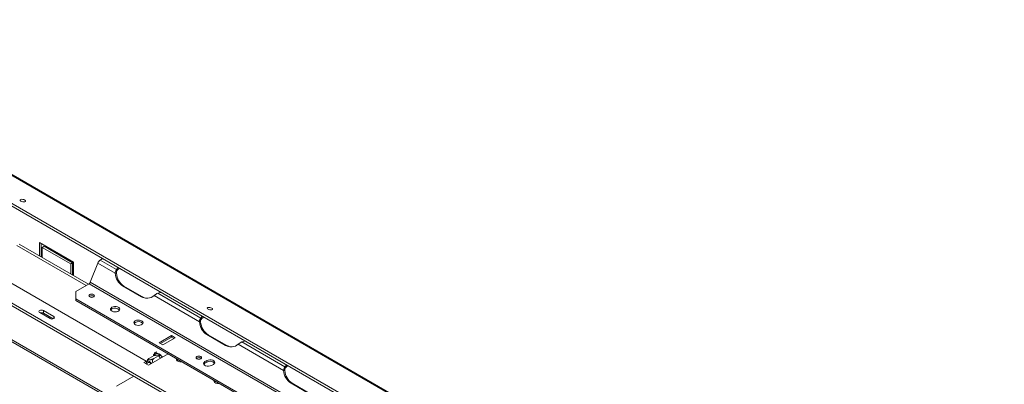
# Model space of a CAD drawing. Units: millimetres. Extents: x 139 to 5118, y 8 to 4100.
# Drawn here: x 4172 to 5103, y 1442 to 1787 of the extents above; entities that cross this region are included whole.
import ezdxf

# ---------------------------------------------------------------- set-up
doc = ezdxf.new("R2010")
doc.units = ezdxf.units.MM
doc.header["$LTSCALE"] = 20

msp = doc.modelspace()

# ---------------------------------------------------------------- linework, layer by layer
at = {"color": 7, "linetype": 'Continuous', "lineweight": 15}
for p, q in [((3910.1181808, 1786.5999388), (5100.9213556, 1099.1638984)), ((5102.5060889, 1099.0222985), (3911.7029141, 1786.4583389)), ((3880.918846, 1774.423891), (5066.41872, 1090.0493811)), ((3881.3763778, 1776.6598131), (5066.8762518, 1092.2853032)), ((4272.8414281, 1421.8696064), (3817.965716, 1684.4637655)), ((4340.9029048, 1417.4240474), (3988.6819195, 1620.7568942)), ((4333.8160172, 1418.9635305), (3988.6819195, 1618.2052041)), ((4169.6128671, 1573.4558345), (4235.0204851, 1535.6968204)), ((4171.8225758, 1574.7314722), (4237.2301938, 1536.972458)), ((4190.8260705, 1563.7609882), (4190.8260705, 1576.2069323)), ((4190.8260705, 1576.2069323), (4223.0878174, 1557.5826223)), ((4192.5938375, 1562.740478), (4192.5938375, 1575.1864222)), ((4193.477721, 1571.6141391), (4195.2454879, 1572.6346492)), ((4222.2039339, 1557.0718696), (4195.2454879, 1572.6346492)), ((4193.477721, 1571.6141391), (4193.477721, 1562.230223)), ((4220.436167, 1556.0513594), (4193.477721, 1571.6141391)), ((4136.025295, 1554.0665565), (4291.5887868, 1464.2616642)), ((4220.436167, 1556.0513594), (4222.2039339, 1557.0718696)), ((4220.436167, 1546.6674433), (4220.436167, 1556.0513594)), ((4222.2039339, 1545.6469332), (4222.2039339, 1557.0718696)), ((4223.0878174, 1557.5826223), (4223.0878174, 1545.1366781)), ((4238.9393264, 1538.7246263), (4245.9560939, 1556.8096152)), ((4262.5004056, 1547.2587873), (4245.9560939, 1556.8096152)), ((4248.2524905, 1559.6663108), (4250.5913425, 1561.0165013)), ((4263.7316668, 1550.7303725), (4248.2524905, 1559.6663108)), ((4262.5004056, 1547.2587873), (4263.648604, 1547.1561211)), ((4263.7316668, 1549.1993585), (4263.7316668, 1550.7303725)), ((4225.2983415, 1530.0843464), (4237.7911281, 1537.2962785)), ((4701.8299533, 1269.4123669), (4237.7911281, 1537.2962785)), ((4702.9781516, 1270.8407146), (4238.9393264, 1538.7246263)), ((4269.4949921, 1535.2216793), (4287.1726616, 1525.0165779)), ((4270.6431904, 1535.119013), (4269.4949921, 1535.2216793)), ((4270.6431904, 1535.119013), (4288.3208599, 1524.9139116)), ((4225.2983415, 1530.0843464), (4225.2983415, 1522.9407754)), ((4342.0499185, 1501.335831), (4299.2385768, 1526.0502925)), ((4343.2811797, 1504.8074162), (4302.6001089, 1528.2920985)), ((4414.0074637, 1414.001318), (4225.2983415, 1522.9407754)), ((4225.2983415, 1522.9407754), (4225.2983415, 1521.4097614)), ((4414.0074637, 1412.4703039), (4225.2983415, 1521.4097614)), ((4238.4098465, 1525.5091376), (4238.0005568, 1525.203109)), ((4288.3208599, 1524.9139116), (4287.1726616, 1525.0165779)), ((4191.1317231, 1510.0081711), (4200.8544413, 1504.3953653)), ((4204.3899752, 1506.4363856), (4194.667257, 1512.0491913)), ((4194.667257, 1509.4975013), (4194.667257, 1512.0491913)), ((4203.8914476, 1504.1724894), (4194.667257, 1509.4975013)), ((4342.0499185, 1501.335831), (4343.1981168, 1501.2331648)), ((4343.2811797, 1503.2764022), (4343.2811797, 1504.8074162)), ((4349.044505, 1489.298723), (4366.7221745, 1479.0936216)), ((4350.1927033, 1489.1960567), (4349.044505, 1489.298723)), ((4350.1927033, 1489.1960567), (4367.8703728, 1478.9909553)), ((4315.572874, 1488.3117918), (4303.9639709, 1481.6101147)), ((4303.9639709, 1481.6101147), (4307.4995048, 1479.5690944)), ((4315.572874, 1486.7807778), (4305.2900116, 1480.8446077)), ((4307.4995048, 1479.5690944), (4319.1084079, 1486.2707716)), ((4319.1084079, 1486.2707716), (4315.572874, 1488.3117918)), ((4315.572874, 1486.7807778), (4315.572874, 1488.3117918)), ((4317.7823672, 1485.5052645), (4315.572874, 1486.7807778)), ((4421.5994314, 1455.4128747), (4378.7880897, 1480.1273363)), ((4422.8306926, 1458.88446), (4382.1496218, 1482.3691422)), ((4293.7984955, 1460.4347512), (4312.3600485, 1471.1501077)), ((4300.0814053, 1471.1801758), (4303.7422956, 1471.0128541)), ((4367.8703728, 1478.9909553), (4366.7221745, 1479.0936216)), ((4291.5887868, 1464.2616642), (4289.3790781, 1462.9860266)), ((4289.3790781, 1462.9860266), (4293.7984955, 1460.4347512)), ((4291.5887868, 1461.7103889), (4291.5887868, 1464.2616642)), ((4293.9515914, 1466.3464831), (4293.5842104, 1465.9983102)), ((4299.2933873, 1469.5450109), (4294.7806023, 1466.9398356)), ((4303.5117142, 1469.3522115), (4298.9989292, 1466.7470362)), ((4299.5671263, 1469.5293975), (4299.2933873, 1469.5450109)), ((4303.2280166, 1469.3620759), (4299.5671263, 1469.5293975)), ((4303.5117142, 1469.3522115), (4303.2280166, 1469.3620759)), ((4303.7572094, 1469.0000887), (4303.5117142, 1469.3522115)), ((4321.640825, 1465.2817597), (4320.9586756, 1464.771712)), ((4322.0831259, 1465.5370946), (4321.640825, 1465.2817597)), ((4339.6145046, 1467.0849321), (4339.2052149, 1466.7789035)), ((4349.0420282, 1464.7716974), (4347.2742613, 1463.7511873)), ((4347.2742613, 1462.2201732), (4347.2742613, 1463.7511873)), ((4349.0420282, 1463.2406834), (4347.2742613, 1462.2201732)), ((4349.0420282, 1463.2406834), (4349.0420282, 1464.7716974)), ((4353.4614456, 1460.1794018), (4355.2292125, 1461.1999119)), ((4421.5994314, 1455.4128747), (4422.7476297, 1455.3102085)), ((4422.8306926, 1457.3534459), (4422.8306926, 1458.88446)), ((4280.0541075, 1449.9996203), (4263.5254865, 1440.4578505)), ((4356.9961641, 1444.8715569), (4356.3140146, 1444.3615092)), ((4357.438465, 1445.1268918), (4356.9961641, 1444.8715569)), ((4428.5940179, 1443.3757667), (4446.2716874, 1433.1706653)), ((4429.7422162, 1443.2731004), (4428.5940179, 1443.3757667)), ((4429.7422162, 1443.2731004), (4447.4198857, 1433.067999))]:
    msp.add_line(p, q, dxfattribs=at)
at = {"color": 8, "linetype": 'Continuous', "lineweight": 15}
for p, q in [((3816.5014182, 1683.6184444), (4270.3527844, 1421.6156276)), ((4204.3899752, 1504.3953653), (4204.3899752, 1506.4363856)), ((4299.1942409, 1469.4877749), (4299.2639168, 1470.3179237)), ((4305.1516192, 1470.0488252), (4306.7036588, 1467.8847434)), ((4305.1856151, 1467.0083954), (4303.7572094, 1469.0000887)), ((4321.640825, 1465.2817597), (4321.640825, 1465.7924294)), ((4339.6145046, 1466.4728748), (4339.6145046, 1467.0849321)), ((4356.9961641, 1444.8715569), (4356.9961641, 1445.3822267))]:
    msp.add_line(p, q, dxfattribs=at)
at = {"color": 7, "linetype": 'Continuous', "lineweight": 15, "flags": 128}
for points in [[(4176.97595, 1616.3322163), (4176.1291531, 1616.7057172), (4175.1383193, 1616.9492397), (4174.1542941, 1617.0257099), (4173.3268864, 1616.9234858), (4172.7820615, 1616.6581301), (4172.602764, 1616.2700409), (4172.8162905, 1615.8183011), (4173.3901333, 1615.371684), (4174.2369302, 1614.9981832), (4175.227764, 1614.7546606), (4176.2117893, 1614.6781904), (4177.039197, 1614.7804145), (4177.5840219, 1615.0457702), (4177.7633193, 1615.4338595), (4177.5497929, 1615.8855993), (4176.97595, 1616.3322163)], [(4265.3703232, 1552.4847774), (4265.0661271, 1552.2190512), (4263.7316668, 1550.7303725)], [(4266.5280569, 1551.8164319), (4265.0661271, 1550.6880372), (4263.7316668, 1549.1993585)], [(4238.4098465, 1527.0401516), (4237.8408181, 1526.5485269), (4237.6410018, 1525.968616), (4237.8408181, 1525.3887051), (4238.4098465, 1524.8970803), (4239.2614578, 1524.5685872), (4240.2660018, 1524.4532358), (4241.2705458, 1524.5685872), (4242.1221571, 1524.8970803), (4242.6911856, 1525.3887051), (4242.8910018, 1525.968616), (4242.6911856, 1526.5485269), (4242.1221571, 1527.0401516), (4241.2705458, 1527.3686448), (4240.2660018, 1527.4839962), (4239.2614578, 1527.3686448), (4238.4098465, 1527.0401516)], [(4302.6001089, 1528.2920985), (4305.1788554, 1529.062466), (4305.6391566, 1529.2380747)], [(4194.667257, 1512.0491913), (4193.8561986, 1512.3620419), (4192.8994901, 1512.4719005), (4191.9427815, 1512.3620419), (4191.1317231, 1512.0491913), (4190.5897912, 1511.5809773), (4190.3994901, 1511.0286812), (4190.5897912, 1510.4763851), (4191.1317231, 1510.0081711)], [(4259.3278553, 1515.0318218), (4258.490987, 1514.3551788), (4258.080045, 1513.5583313), (4258.1395613, 1512.7276303), (4258.6630865, 1511.9530949), (4259.5938883, 1511.3186582), (4260.8311001, 1510.8930712), (4262.2406507, 1510.7224528), (4263.6697935, 1510.8252923), (4264.9636586, 1511.1904453), (4265.9820356, 1511.7783418), (4266.6145677, 1512.5252742), (4266.7927102, 1513.3503008), (4266.4971585, 1514.164017), (4265.7599403, 1514.8782442), (4264.6609446, 1515.4155847), (4263.3192646, 1515.7178093), (4261.8802922, 1515.7521674), (4260.4999624, 1515.5149356), (4259.3278553, 1515.0318218)], [(4259.3278553, 1513.5008078), (4258.490987, 1512.8241647), (4258.252246, 1512.480422)], [(4353.7526453, 1514.2812023), (4352.9058484, 1514.6547032), (4351.9150146, 1514.8982258), (4350.9309894, 1514.9746959), (4350.1035817, 1514.8724718), (4349.5587568, 1514.6071162), (4349.3794593, 1514.2190269), (4349.5929858, 1513.7672871), (4350.1668286, 1513.3206701), (4351.0136255, 1512.9471692), (4352.0044593, 1512.7036466), (4352.9884846, 1512.6271764), (4353.8158923, 1512.7294005), (4354.3607172, 1512.9947562), (4354.5400146, 1513.3828455), (4354.3264882, 1513.8345853), (4353.7526453, 1514.2812023)], [(4200.8544413, 1504.3953653), (4201.6654997, 1504.0825147), (4202.6222083, 1503.9726561), (4203.5789169, 1504.0825147), (4204.3899752, 1504.3953653), (4204.9319071, 1504.8635793), (4205.1222083, 1505.4158754), (4204.9319071, 1505.9681715), (4204.3899752, 1506.4363856)], [(4281.4249423, 1502.275445), (4280.5880739, 1501.598802), (4280.1771319, 1500.8019546), (4280.2366482, 1499.9712535), (4280.7601734, 1499.1967181), (4281.6909753, 1498.5622814), (4282.9281871, 1498.1366944), (4284.3377377, 1497.9660761), (4285.7668804, 1498.0689155), (4287.0607455, 1498.4340685), (4288.0791226, 1499.0219651), (4288.7116547, 1499.7688975), (4288.8897971, 1500.593924), (4288.5942454, 1501.4076403), (4287.8570272, 1502.1218675), (4286.7580315, 1502.6592079), (4285.4163515, 1502.9614326), (4283.9773792, 1502.9957906), (4282.5970493, 1502.7585589), (4281.4249423, 1502.275445)], [(4281.4249423, 1500.744431), (4280.5880739, 1500.067788), (4280.3493329, 1499.7240453)], [(4344.919836, 1506.5618211), (4344.61564, 1506.2960949), (4343.2811797, 1504.8074162)], [(4346.0775698, 1505.8934756), (4344.61564, 1504.7650809), (4343.2811797, 1503.2764022)], [(4382.1496218, 1482.3691422), (4384.7283683, 1483.1395097), (4385.1886694, 1483.3151184)], [(4296.8306444, 1462.1851735), (4295.9582278, 1463.0875608), (4294.9244464, 1463.7947051), (4293.9084247, 1464.1348235), (4293.0004407, 1464.077695), (4292.2811727, 1463.6283957)], [(4292.4726743, 1461.2001315), (4292.5664263, 1461.9477366), (4292.9597156, 1462.6822715), (4293.6140881, 1463.0527657), (4294.450617, 1463.014532), (4295.3684045, 1462.572182), (4296.2124119, 1461.8282755)], [(4320.4278883, 1466.492643), (4320.3760654, 1466.2676805), (4320.5084917, 1465.3938749), (4321.150627, 1464.598913), (4322.2250203, 1463.9786789), (4323.6020839, 1463.6079821), (4325.1157236, 1463.531534), (4325.5054123, 1463.5614507)], [(4339.6145046, 1468.6159461), (4339.0454761, 1468.1243214), (4338.8456599, 1467.5444105), (4339.0454761, 1466.9644996), (4339.6145046, 1466.4728748), (4340.4661159, 1466.1443817), (4341.4706599, 1466.0290302), (4342.4752039, 1466.1443817), (4343.3268152, 1466.4728748), (4343.8958437, 1466.9644996), (4344.0956599, 1467.5444105), (4343.8958437, 1468.1243214), (4343.3268152, 1468.6159461), (4342.4752039, 1468.9444393), (4341.4706599, 1469.0597907), (4340.4661159, 1468.9444393), (4339.6145046, 1468.6159461)], [(4347.2742613, 1463.7511873), (4346.4027569, 1463.0326735), (4346.0095016, 1462.185418), (4346.1419279, 1461.3116124), (4346.7840632, 1460.5166505), (4347.8584565, 1459.8964165), (4349.2355201, 1459.5257197), (4350.7491598, 1459.4492716), (4352.2168083, 1459.676293), (4353.4614456, 1460.1794018)], [(4347.2742613, 1462.2201732), (4346.4027569, 1461.5016594), (4346.1986519, 1461.1997875)], [(4355.2292125, 1461.1999119), (4356.1007169, 1461.9184257), (4356.4939722, 1462.7656812), (4356.3615459, 1463.6394868), (4355.7194106, 1464.4344487), (4354.6450173, 1465.0546827), (4353.2679537, 1465.4253795), (4351.754314, 1465.5018276), (4350.2866655, 1465.2748062), (4349.0420282, 1464.7716974)], [(4424.4693489, 1460.6388648), (4424.1651528, 1460.3731386), (4422.8306926, 1458.88446)], [(4425.6270827, 1459.9705193), (4424.1651528, 1458.8421246), (4422.8306926, 1457.3534459)], [(4355.7832273, 1446.0824402), (4355.7314045, 1445.8574777), (4355.8638308, 1444.9836721), (4356.5059661, 1444.1887102), (4357.5803594, 1443.5684761), (4358.9574229, 1443.1977793), (4360.4710626, 1443.1213312), (4360.8607513, 1443.1512479)]]:
    msp.add_lwpolyline(points, dxfattribs=at)
at = {"color": 7, "linetype": 'Continuous', "lineweight": 15}
for centre, radius, start, end in [((4251.3565295, 1554.8197397), 5.7553722, 122.637970589, 159.7728862145), ((4277.9548879, 1548.18838), 15.4824147, 183.4422142453, 236.8782680393), ((4279.1030862, 1548.0857137), 15.4824147, 183.4422142453, 236.8782680393), ((4236.2391086, 1539.7195641), 2.8776861, 302.6379705891, 339.7728862144), ((4240.2386616, 1522.2317438), 3.7531154, 52.3452578029, 119.1619083841), ((4292.4554402, 1534.2898135), 10.6724247, 240.3306924375, 309.4627161141), ((4293.5937502, 1533.9572405), 10.4682936, 239.75483788, 261.4989415752), ((4192.8836154, 1505.9960437), 3.9295779, 63.005717793, 108.5998337514), ((4262.3332492, 1508.5349171), 5.8045209, 42.8225208233, 121.1826368742), ((4284.4303361, 1495.7785403), 5.8045209, 42.8225208286, 121.1826368732), ((4357.5044008, 1502.2654237), 15.4824147, 183.4422142453, 236.8782680393), ((4358.6525991, 1502.1627574), 15.4824147, 183.4422142453, 236.8782680394), ((4372.004953, 1488.3668572), 10.6724247, 240.3306924375, 309.4627161141), ((4298.7329783, 1470.6947634), 1.4331366, 305.5944095493, 19.7980740799), ((4301.7720404, 1468.0375609), 3.5685116, 56.4872600612, 118.278954608), ((4302.3938686, 1470.5274418), 1.4331366, 305.5944095497, 19.7980740797), ((4300.1448797, 1475.2544541), 7.2226043, 300.0094129517, 313.8842861757), ((4373.1432631, 1488.0342843), 10.4682936, 239.7548378805, 261.4989415133), ((4294.6651721, 1461.7664389), 3.0249523, 142.0093676922, 181.6377716345), ((4341.4433189, 1463.8075433), 3.7531106, 52.3450439019, 119.1619355482), ((4352.0595219, 1458.3609157), 5.7373688, 42.2738244933, 121.7313332003), ((4437.0539137, 1456.3424674), 15.4824147, 183.4422142453, 236.8782680393), ((4438.202112, 1456.2398011), 15.4824147, 183.4422142453, 236.8782680394)]:
    msp.add_arc(centre, radius, start, end, dxfattribs=at)
at = {"color": 8, "linetype": 'Continuous', "lineweight": 15}
for centre, radius, start, end in [((4302.6139217, 1468.3184102), 3.9013571, 149.1683398131, 165.7452894116), ((4298.8582138, 1469.6427515), 0.787688, 18.155181205, 58.9988431398), ((4297.8303594, 1461.4774673), 11.2724896, 35.6622931092, 49.4975707671)]:
    msp.add_arc(centre, radius, start, end, dxfattribs=at)
at = {"color": 7, "linetype": 'Continuous', "lineweight": 15}
for points, knots in [([(4262.5004056, 1547.2587873), (4262.517586, 1547.525187), (4262.5554872, 1548.1128861), (4262.7887808, 1549.025302), (4263.1851783, 1549.9915739), (4263.5414106, 1550.4731649), (4263.7316668, 1550.7303725)], [0, 0, 0, 0, 0.1909072702, 0.4211567132, 0.6908519923, 1, 1, 1, 1]), ([(4263.648604, 1547.1561211), (4263.5990105, 1547.4934264), (4263.5184744, 1548.0411843), (4263.6039411, 1548.7432985), (4263.687376, 1549.0412129), (4263.7316668, 1549.1993585)], [0, 0, 0, 0, 0.4292067973, 0.6969987949, 1, 1, 1, 1]), ([(4302.6001089, 1528.2920985), (4302.3576316, 1528.2065512), (4301.8270003, 1528.0193415), (4300.9731226, 1527.5498779), (4300.0453994, 1526.8822495), (4299.5188191, 1526.3392651), (4299.2385768, 1526.0502925)], [0, 0, 0, 0, 0.194811079, 0.4263196507, 0.6946913651, 1, 1, 1, 1]), ([(4342.0499185, 1501.335831), (4342.0670989, 1501.6022308), (4342.1050001, 1502.1899299), (4342.3382937, 1503.1023457), (4342.7346911, 1504.0686176), (4343.0909235, 1504.5502086), (4343.2811797, 1504.8074162)], [0, 0, 0, 0, 0.1909072702, 0.4211567132, 0.6908519923, 1, 1, 1, 1]), ([(4343.1981168, 1501.2331648), (4343.1485233, 1501.5704701), (4343.0679873, 1502.118228), (4343.153454, 1502.8203422), (4343.2368889, 1503.1182566), (4343.2811797, 1503.2764022)], [0, 0, 0, 0, 0.4292067973, 0.6969987949, 1, 1, 1, 1]), ([(4382.1496218, 1482.3691422), (4381.9071445, 1482.2835949), (4381.3765131, 1482.0963853), (4380.5226355, 1481.6269216), (4379.5949123, 1480.9592933), (4379.068332, 1480.4163088), (4378.7880897, 1480.1273363)], [0, 0, 0, 0, 0.19481107905, 0.42631965071, 0.69469136509, 1, 1, 1, 1]), ([(4301.8419393, 1472.8903121), (4301.5233237, 1472.8428819), (4300.8037913, 1472.7357699), (4299.8506649, 1472.1400618), (4299.0828013, 1471.2199986), (4298.6065563, 1470.1833486), (4298.5073792, 1469.4005597), (4298.4650992, 1469.0668503)], [0, 0, 0, 0, 0.1770577007, 0.3998510431, 0.6172904491, 0.8368477646, 1, 1, 1, 1]), ([(4299.2639168, 1470.3179237), (4299.2828981, 1470.3745039), (4299.3208673, 1470.4876842), (4299.3838242, 1470.6556438), (4299.4511687, 1470.8228779), (4299.5009984, 1470.9341382), (4299.5259194, 1470.9897821)], [0, 0, 0, 0, 0.2497565364, 0.4996007956, 0.7497384851, 1, 1, 1, 1]), ([(4299.5259194, 1470.9897821), (4299.526928, 1470.98754), (4299.5503182, 1470.9355422), (4299.627943, 1470.7407924), (4299.6992558, 1470.4157358), (4299.6709876, 1470.0438769), (4299.5435641, 1469.735836), (4299.3768556, 1469.6086773), (4299.2933873, 1469.5450109)], [0, 0, 0, 0, 0.0041615796, 0.0965099095, 0.3575047938, 0.5815074268, 0.7904673302, 1, 1, 1, 1]), ([(4299.5259194, 1470.9897821), (4299.6140287, 1471.0232061), (4299.790405, 1471.0901138), (4299.9843474, 1471.1501373), (4300.0814053, 1471.1801758)], [0, 0, 0, 0, 0.4995534205, 1, 1, 1, 1]), ([(4303.5117142, 1469.3522115), (4303.5568969, 1469.3806956), (4303.6486833, 1469.4385595), (4303.7842022, 1469.5554609), (4303.9146905, 1469.6905367), (4304.0380233, 1469.8427222), (4304.1533528, 1470.0105181), (4304.2621165, 1470.197558), (4304.3595566, 1470.3996153), (4304.4233121, 1470.5651332), (4304.4615766, 1470.684071), (4304.4762164, 1470.7347362), (4304.4833064, 1470.7610078), (4304.4838918, 1470.7631771)], [0, 0, 0, 0, 0.1032580477, 0.2097636492, 0.3129627006, 0.418798036, 0.5295884459, 0.6427721741, 0.7718734462, 0.9037267072, 0.9497371887, 0.9958497187, 1, 1, 1, 1]), ([(4303.7422956, 1471.0128541), (4303.8626802, 1470.9729369), (4304.1036396, 1470.8930395), (4304.3570744, 1470.8064873), (4304.4838918, 1470.7631771)], [0, 0, 0, 0, 0.4996057629, 1, 1, 1, 1]), ([(4304.4838918, 1470.7631771), (4304.5932636, 1470.6449969), (4304.8122027, 1470.4084252), (4305.038413, 1470.1687632), (4305.1516192, 1470.0488252)], [0, 0, 0, 0, 0.4995534205, 1, 1, 1, 1]), ([(4293.5842104, 1465.9983102), (4293.2190653, 1465.5545238), (4292.5444702, 1464.7346411), (4291.9656876, 1463.5088753), (4291.8115392, 1462.7638257), (4291.7556125, 1462.4935139)], [0, 0, 0, 0, 0.4291818191, 0.7929012016, 1, 1, 1, 1]), ([(4291.9748129, 1462.5425734), (4291.9818957, 1462.8015684), (4291.9957208, 1463.3071123), (4292.3264244, 1464.206834), (4292.8366333, 1465.1208474), (4293.2986798, 1465.6568849), (4293.5404932, 1465.9374217)], [0, 0, 0, 0, 0.2478097951, 0.4837109736, 0.7297986463, 1, 1, 1, 1]), ([(4294.7806023, 1466.9398356), (4294.5077182, 1466.7670234), (4293.9615793, 1466.4211643), (4293.5455324, 1465.9361292), (4293.5311763, 1465.5602262), (4293.9428286, 1465.3557028), (4294.6423305, 1465.3294289), (4295.5125145, 1465.4472978), (4296.5076701, 1465.6911986), (4297.5845047, 1466.0583233), (4298.4347927, 1466.4338571), (4298.8675893, 1466.6741231), (4298.9989292, 1466.7470362)], [0, 0, 0, 0, 0.1157185426, 0.2315943078, 0.3492625834, 0.4554706957, 0.55000222, 0.6399909873, 0.7338655769, 0.8369387658, 0.9505161429, 1, 1, 1, 1]), ([(4298.9989292, 1466.7470362), (4298.75146, 1466.5692351), (4298.2070753, 1466.1781069), (4297.7251838, 1465.240533), (4297.6470263, 1464.1327593), (4297.8624548, 1463.3245714), (4298.0881523, 1462.9638523), (4298.1123924, 1462.9251109)], [0, 0, 0, 0, 0.222239456, 0.4888842208, 0.7431677047, 0.9724160301, 1, 1, 1, 1]), ([(4421.5994314, 1455.4128747), (4421.6166117, 1455.6792745), (4421.6545129, 1456.2669736), (4421.8878066, 1457.1793894), (4422.284204, 1458.1456613), (4422.6404364, 1458.6272523), (4422.8306926, 1458.88446)], [0, 0, 0, 0, 0.1909072702, 0.4211567132, 0.6908519923, 1, 1, 1, 1]), ([(4422.7476297, 1455.3102085), (4422.6980362, 1455.6475138), (4422.6175002, 1456.1952717), (4422.7029668, 1456.8973859), (4422.7864018, 1457.1953003), (4422.8306926, 1457.3534459)], [0, 0, 0, 0, 0.4292067973, 0.6969987949, 1, 1, 1, 1])]:
    msp.add_open_spline(points, degree=3, knots=knots, dxfattribs=at)

doc.saveas('drawing.dxf')
